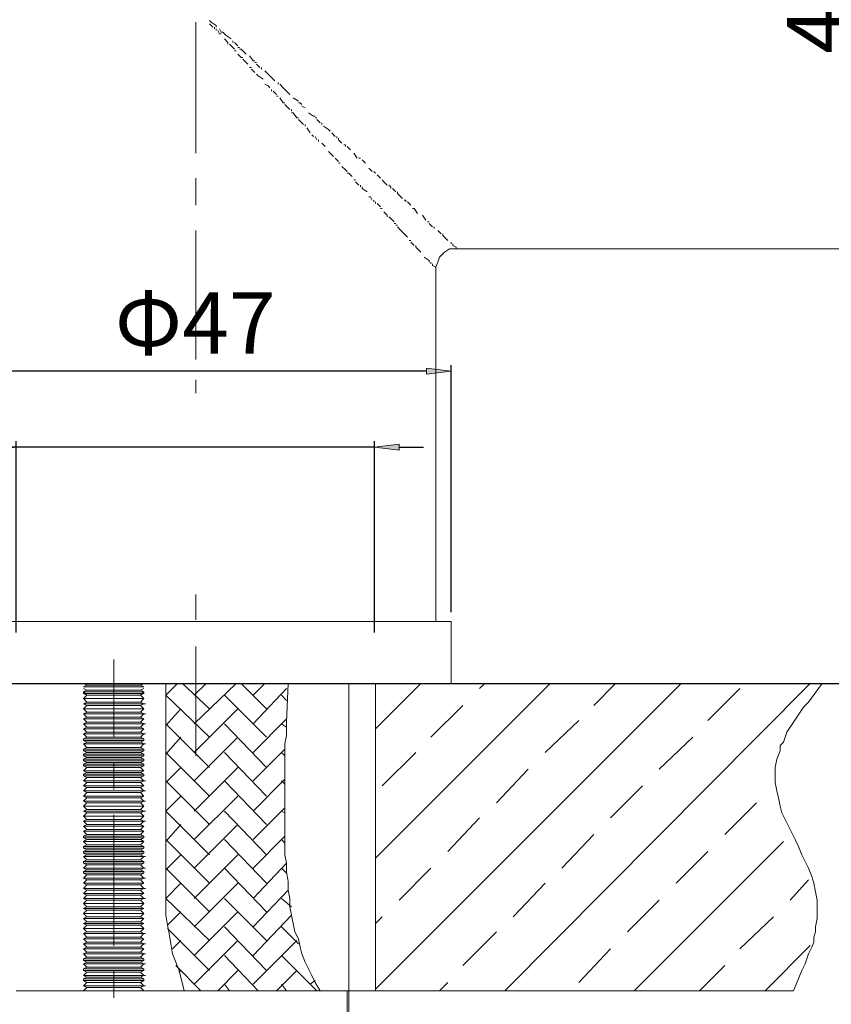
# Model space of a CAD drawing. Units: millimetres. Extents: x 3846 to 5658, y 185 to 1051.
# Drawn here: x 5246 to 5325, y 517 to 613 of the extents above; entities that cross this region are included whole.
import ezdxf

# ---------------------------------------------------------------- set-up
doc = ezdxf.new("R2010")
doc.units = ezdxf.units.MM
doc.header["$LTSCALE"] = 3
doc.header["$PDMODE"] = 1
doc.header["$PDSIZE"] = -2
doc.layers.add('図面', color=7, linetype='Continuous')
doc.styles.add('HGPｺﾞｼｯｸE', font='HGPｺﾞｼｯｸE')
doc.styles.add('ROMANS', font='ROMANS')
doc.dimstyles.new('ISO-25', dxfattribs={"dimtxt": 6.019271, "dimasz": 2.399854, "dimexe": 0.6, "dimexo": 0.9, "dimgap": 0.9, "dimtad": 1, "dimdsep": 46, "dimtxsty": 'ROMANS', "dimblk": 'VW_FILLEDARROW', "dimblk1": 'VW_FILLEDARROW', "dimblk2": 'VW_FILLEDARROW', "dimcen": 0, "dimazin": 0, "dimtfac": 1, "dimtix": 1, "dimtmove": 0, "dimatfit": 0, "dimldrblk": 'VW_FILLEDARROW', "dimfxl": 1, "dimfrac": 2, "dimtolj": 1, "dimarcsym": 0})

# ---------------------------------------------------------------- blocks, each defined once
blk = doc.blocks.new('VW_FILLEDARROW')
at = {"linetype": 'Continuous', "lineweight": 0}
blk.add_hatch(color=0, dxfattribs=at).paths.add_polyline_path([(-1, 0.123), (0, 0), (-1, -0.123)])
at = {"color": 0, "linetype": 'Continuous', "lineweight": 20, "flags": 128}
blk.add_lwpolyline([(-1, 0.123), (0, 0), (-1, -0.123)], close=True, dxfattribs=at)
blk = doc.blocks.new('*D16')
at = {"layer": 'Defpoints', "color": 0}
for p in [(5237.959, 578.789), (5237.959, 554.334), (5287.986, 554.334)]:
    blk.add_point(p, dxfattribs=at)
at = {"layer": '図面', "color": 0, "linetype": 'Continuous', "lineweight": -2}
for p, q in [((5237.959, 555.234), (5237.959, 579.389)), ((5287.986, 555.234), (5287.986, 579.389)), ((5285.586, 578.789), (5240.359, 578.789))]:
    blk.add_line(p, q, dxfattribs=at)
at = {"layer": '図面', "color": 0, "lineweight": -2, "xscale": 2.399853515625, "yscale": 2.399853515625, "zscale": 2.399853515625, "rotation": 180}
blk.add_blockref('VW_FILLEDARROW', (5237.959, 578.789), dxfattribs=at)
at = {"layer": '図面', "color": 0, "lineweight": -2, "xscale": 2.399853515625, "yscale": 2.399853515625, "zscale": 2.399853515625}
blk.add_blockref('VW_FILLEDARROW', (5287.986, 578.789), dxfattribs=at)
at = {"layer": '図面', "color": 0, "lineweight": 5, "insert": (5262.973, 583.497), "char_height": 6.0193, "attachment_point": 5, "style": 'HGPｺﾞｼｯｸE'}
blk.add_mtext('\\A1;Φ47', dxfattribs=at)
blk = doc.blocks.new('*D18')
at = {"layer": 'Defpoints', "color": 0}
for p in [(5239.6, 655.863), (5338.668, 655.863), (5204.909, 548.265)]:
    blk.add_point(p, dxfattribs=at)
at = {"layer": '図面', "color": 0, "linetype": 'Continuous', "lineweight": -2}
for p, q in [((5240.5, 655.863), (5339.268, 655.863)), ((5338.668, 550.665), (5338.668, 653.463)), ((5205.809, 548.265), (5339.268, 548.265))]:
    blk.add_line(p, q, dxfattribs=at)
at = {"layer": '図面', "color": 0, "lineweight": -2, "xscale": 2.399853515625, "yscale": 2.399853515625, "zscale": 2.399853515625}
for p, rotation in [((5338.668, 655.863), 90), ((5338.668, 548.265), 270)]:
    blk.add_blockref('VW_FILLEDARROW', p, dxfattribs=dict(at, rotation=rotation))
at = {"layer": '図面', "color": 0, "lineweight": 5, "insert": (5334.159, 602.064), "char_height": 6.0193, "attachment_point": 5, "rotation": 90, "style": 'HGPｺﾞｼｯｸE'}
blk.add_mtext('\\A1;108', dxfattribs=at)
blk = doc.blocks.new('*D19')
at = {"layer": 'Defpoints', "color": 0}
for p in [(5246.489, 690.307), (5388.416, 690.307), (5174.319, 548.265)]:
    blk.add_point(p, dxfattribs=at)
at = {"layer": '図面', "color": 0, "linetype": 'Continuous', "lineweight": -2}
for p, q in [((5247.389, 690.307), (5389.016, 690.307)), ((5388.416, 550.665), (5388.416, 687.907)), ((5175.219, 548.265), (5389.016, 548.265))]:
    blk.add_line(p, q, dxfattribs=at)
at = {"layer": '図面', "color": 0, "lineweight": -2, "xscale": 2.399853515625, "yscale": 2.399853515625, "zscale": 2.399853515625}
for p, rotation in [((5388.416, 690.307), 90), ((5388.416, 548.265), 270)]:
    blk.add_blockref('VW_FILLEDARROW', p, dxfattribs=dict(at, rotation=rotation))
at = {"layer": '図面', "color": 0, "lineweight": 5, "insert": (5383.906, 619.286), "char_height": 6.0193, "attachment_point": 5, "rotation": 90, "style": 'HGPｺﾞｼｯｸE'}
blk.add_mtext('\\A1;142', dxfattribs=at)
blk = doc.blocks.new('*D20')
at = {"layer": 'Defpoints', "color": 0}
for p in [(5328.335, 637.903), (5360.483, 637.903), (5360.483, 590.828)]:
    blk.add_point(p, dxfattribs=at)
at = {"layer": '図面', "color": 0, "linetype": 'Continuous', "lineweight": -2}
for p, q in [((5359.583, 637.903), (5327.735, 637.903)), ((5328.335, 593.227), (5328.335, 635.503)), ((5359.583, 590.828), (5327.735, 590.828))]:
    blk.add_line(p, q, dxfattribs=at)
at = {"layer": '図面', "color": 0, "lineweight": -2, "xscale": 2.399853515625, "yscale": 2.399853515625, "zscale": 2.399853515625}
for p, rotation in [((5328.335, 637.903), 90), ((5328.335, 590.828), 270)]:
    blk.add_blockref('VW_FILLEDARROW', p, dxfattribs=dict(at, rotation=rotation))
at = {"layer": '図面', "color": 0, "lineweight": 5, "insert": (5323.825, 614.365), "char_height": 6.0193, "attachment_point": 5, "rotation": 90, "style": 'HGPｺﾞｼｯｸE'}
blk.add_mtext('\\A1;47', dxfattribs=at)
blk = doc.blocks.new('*D22')
at = {"layer": 'Defpoints', "color": 0}
for p in [(5371.76, 614.365), (5397.01, 614.365), (5324.235, 548.265)]:
    blk.add_point(p, dxfattribs=at)
at = {"layer": '図面', "color": 0, "linetype": 'Continuous', "lineweight": -2}
for p, q in [((5396.11, 614.365), (5371.16, 614.365)), ((5371.76, 550.665), (5371.76, 611.966)), ((5325.135, 548.265), (5372.36, 548.265))]:
    blk.add_line(p, q, dxfattribs=at)
at = {"layer": '図面', "color": 0, "lineweight": -2, "xscale": 2.399853515625, "yscale": 2.399853515625, "zscale": 2.399853515625}
for p, rotation in [((5371.76, 614.365), 90), ((5371.76, 548.265), 270)]:
    blk.add_blockref('VW_FILLEDARROW', p, dxfattribs=dict(at, rotation=rotation))
at = {"layer": '図面', "color": 0, "lineweight": 5, "insert": (5367.25, 581.315), "char_height": 6.0193, "attachment_point": 5, "rotation": 90, "style": 'HGPｺﾞｼｯｸE'}
blk.add_mtext('\\A1;66', dxfattribs=at)
blk = doc.blocks.new('*D23')
at = {"layer": 'Defpoints', "color": 0}
for p in [(5325.735, 548.265), (5547.416, 548.265), (5202.121, 394.823)]:
    blk.add_point(p, dxfattribs=at)
at = {"layer": '図面', "color": 0, "linetype": 'Continuous', "lineweight": -2}
for p, q in [((5326.635, 548.265), (5548.016, 548.265)), ((5547.416, 397.223), (5547.416, 545.865)), ((5203.021, 394.823), (5548.016, 394.823))]:
    blk.add_line(p, q, dxfattribs=at)
at = {"layer": '図面', "color": 0, "lineweight": -2, "xscale": 2.399853515625, "yscale": 2.399853515625, "zscale": 2.399853515625}
for p, rotation in [((5547.416, 548.265), 90), ((5547.416, 394.823), 270)]:
    blk.add_blockref('VW_FILLEDARROW', p, dxfattribs=dict(at, rotation=rotation))
at = {"layer": '図面', "color": 0, "lineweight": 5, "insert": (5542.906, 471.544), "char_height": 6.0193, "attachment_point": 5, "rotation": 90, "style": 'HGPｺﾞｼｯｸE'}
blk.add_mtext('\\A1;390', dxfattribs=at)
blk = doc.blocks.new('*D30')
at = {"layer": 'Defpoints', "color": 0}
for p in [(5245.504, 571.365), (5245.504, 552.365), (5280.504, 552.365)]:
    blk.add_point(p, dxfattribs=at)
at = {"layer": '図面', "color": 0, "linetype": 'Continuous', "lineweight": -2}
for p, q in [((5245.504, 553.265), (5245.504, 571.965)), ((5280.504, 553.265), (5280.504, 571.965)), ((5245.504, 571.365), (5223.823, 571.365)), ((5243.105, 571.365), (5240.705, 571.365)), ((5280.504, 571.365), (5245.504, 571.365)), ((5282.904, 571.365), (5285.304, 571.365))]:
    blk.add_line(p, q, dxfattribs=at)
at = {"layer": '図面', "color": 0, "lineweight": -2, "xscale": 2.399853515625, "yscale": 2.399853515625, "zscale": 2.399853515625}
blk.add_blockref('VW_FILLEDARROW', (5245.504, 571.365), dxfattribs=at)
at = {"layer": '図面', "color": 0, "lineweight": -2, "xscale": 2.399853515625, "yscale": 2.399853515625, "zscale": 2.399853515625, "rotation": 180}
blk.add_blockref('VW_FILLEDARROW', (5280.504, 571.365), dxfattribs=at)

msp = doc.modelspace()

# ---------------------------------------------------------------- linework, layer by layer
at = {"layer": '図面', "color": 7, "linetype": 'Continuous', "lineweight": 5}
for p, q in [((5263.055, 612.889), (5263.055, 600.096)), ((5263.055, 597.635), (5263.055, 595.011)), ((5263.055, 592.551), (5263.055, 579.921)), ((5263.055, 576.641), (5263.055, 577.953)), ((5280.504, 571.365), (5166.036, 571.365)), ((5263.055, 556.958), (5263.055, 554.498)), ((5263.055, 551.873), (5263.055, 541.212)), ((5255.018, 550.613), (5255.018, 542.987)), ((5255.018, 540.526), (5255.018, 537.902)), ((5255.018, 535.442), (5255.018, 522.648)), ((5255.018, 520.188), (5255.018, 517.563))]:
    msp.add_line(p, q, dxfattribs=at)
at = {"layer": '図面', "color": 250, "linetype": 'Continuous', "lineweight": 18}
for p, q in [((5264.367, 613.053), (5264.531, 612.889)), ((5264.531, 612.889), (5265.023, 612.561)), ((5264.695, 612.397), (5264.367, 612.725)), ((5264.859, 612.233), (5264.859, 612.397)), ((5265.023, 612.561), (5265.023, 612.397)), ((5265.023, 612.069), (5265.023, 612.233)), ((5265.679, 611.905), (5265.843, 611.741)), ((5265.843, 611.741), (5266.007, 611.577)), ((5266.171, 610.921), (5265.843, 611.249)), ((5266.007, 611.577), (5266.499, 611.249)), ((5266.663, 611.085), (5266.663, 610.921)), ((5266.171, 610.757), (5266.171, 610.921)), ((5266.499, 610.593), (5266.335, 610.757)), ((5266.827, 610.265), (5266.499, 610.593)), ((5266.827, 610.921), (5267.155, 610.593)), ((5266.991, 610.101), (5266.827, 610.101)), ((5267.155, 610.429), (5267.319, 610.429)), ((5267.319, 610.265), (5267.483, 610.265)), ((5267.483, 610.265), (5267.975, 609.773)), ((5267.483, 609.445), (5267.155, 609.773)), ((5267.647, 609.445), (5267.483, 609.445)), ((5267.811, 609.117), (5267.647, 609.281)), ((5268.139, 608.789), (5267.811, 609.117)), ((5268.303, 609.609), (5268.631, 609.117)), ((5268.631, 609.117), (5268.795, 609.117)), ((5268.467, 608.461), (5268.303, 608.461)), ((5268.795, 607.969), (5268.467, 608.297)), ((5268.795, 608.953), (5268.959, 608.953)), ((5268.959, 608.789), (5269.287, 608.461)), ((5269.451, 608.461), (5269.451, 608.297)), ((5269.78, 608.133), (5270.108, 607.805)), ((5269.123, 607.641), (5268.959, 607.805)), ((5269.615, 607.312), (5269.123, 607.641)), ((5270.108, 607.805), (5270.272, 607.641)), ((5270.272, 607.641), (5270.436, 607.477)), ((5270.436, 606.164), (5270.436, 606.328)), ((5270.928, 605.836), (5270.6, 606.164)), ((5271.092, 606.984), (5271.092, 606.82)), ((5271.256, 606.82), (5271.584, 606.492)), ((5271.584, 606.492), (5271.748, 606.328)), ((5271.748, 606.328), (5271.912, 606.164)), ((5271.912, 606.164), (5272.24, 605.836)), ((5271.092, 605.672), (5270.928, 605.672)), ((5271.584, 605.016), (5271.256, 605.508)), ((5272.568, 605.508), (5273.06, 605.18)), ((5271.748, 605.016), (5271.584, 605.016)), ((5271.912, 604.688), (5271.748, 604.852)), ((5272.24, 604.36), (5271.912, 604.688)), ((5272.404, 604.196), (5272.404, 604.36)), ((5273.06, 605.016), (5273.224, 605.016)), ((5273.224, 605.016), (5273.388, 604.852)), ((5273.388, 604.688), (5273.716, 604.524)), ((5272.568, 604.032), (5272.404, 604.032)), ((5272.896, 603.54), (5272.568, 604.032)), ((5273.06, 603.54), (5272.896, 603.54)), ((5273.224, 603.212), (5273.06, 603.376)), ((5274.044, 604.032), (5274.536, 603.704)), ((5274.536, 603.704), (5274.7, 603.704)), ((5274.7, 603.54), (5274.864, 603.54)), ((5274.864, 603.376), (5275.192, 603.048)), ((5273.552, 602.884), (5273.224, 603.212)), ((5273.716, 602.72), (5273.716, 602.884)), ((5274.208, 602.064), (5273.88, 602.556)), ((5275.356, 603.048), (5275.356, 602.884)), ((5275.52, 602.72), (5276.012, 602.392)), ((5276.012, 602.392), (5276.176, 602.228)), ((5274.536, 601.736), (5274.372, 601.9)), ((5274.864, 601.408), (5274.7, 601.736)), ((5275.028, 601.244), (5275.028, 601.408)), ((5276.34, 602.064), (5276.668, 601.736)), ((5276.832, 601.736), (5276.832, 601.572)), ((5276.996, 601.572), (5276.996, 601.408)), ((5276.996, 601.408), (5277.324, 601.08)), ((5275.684, 600.752), (5275.356, 601.08)), ((5277.489, 600.916), (5277.653, 600.916)), ((5277.653, 600.916), (5277.653, 600.752)), ((5277.817, 600.752), (5278.145, 600.424)), ((5276.34, 599.932), (5276.012, 600.26)), ((5276.504, 599.768), (5276.34, 599.932)), ((5276.996, 599.275), (5276.668, 599.604)), ((5278.473, 600.096), (5278.801, 599.604)), ((5278.965, 599.604), (5279.129, 599.604)), ((5279.293, 599.439), (5279.621, 599.111)), ((5277.16, 599.111), (5276.996, 599.111)), ((5277.653, 598.455), (5277.324, 598.783)), ((5277.817, 598.291), (5277.653, 598.455)), ((5279.949, 598.619), (5280.277, 598.291)), ((5277.981, 598.127), (5277.817, 598.127)), ((5278.309, 597.799), (5277.981, 598.127)), ((5280.441, 598.291), (5280.605, 598.127)), ((5280.769, 597.963), (5281.097, 597.635)), ((5278.637, 597.471), (5278.473, 597.471)), ((5278.965, 596.979), (5278.637, 597.307)), ((5279.129, 596.815), (5279.129, 596.979)), ((5279.293, 596.651), (5279.293, 596.815)), ((5279.785, 596.323), (5279.293, 596.651)), ((5281.261, 597.471), (5281.425, 597.307)), ((5281.425, 597.307), (5281.753, 596.979)), ((5281.917, 596.979), (5282.081, 596.815)), ((5282.081, 596.815), (5282.081, 596.651)), ((5282.245, 596.651), (5282.573, 596.323)), ((5282.737, 596.323), (5282.737, 596.159)), ((5282.737, 596.159), (5282.901, 595.995)), ((5282.901, 595.995), (5283.229, 595.667)), ((5280.441, 595.339), (5280.441, 595.503)), ((5280.605, 595.175), (5280.605, 595.339)), ((5281.097, 594.847), (5280.769, 595.175)), ((5281.261, 594.683), (5281.097, 594.683)), ((5283.393, 595.503), (5283.557, 595.503)), ((5283.557, 595.503), (5283.557, 595.339)), ((5283.721, 595.339), (5284.049, 595.011)), ((5284.213, 594.683), (5284.377, 594.683)), ((5284.377, 594.683), (5284.705, 594.191)), ((5281.753, 593.863), (5281.753, 594.027)), ((5282.081, 593.699), (5281.917, 593.863)), ((5282.409, 593.371), (5282.081, 593.699)), ((5285.197, 594.027), (5285.526, 593.535)), ((5282.573, 593.207), (5282.409, 593.207)), ((5282.737, 593.043), (5282.573, 593.043)), ((5283.065, 592.551), (5282.737, 592.879)), ((5285.69, 593.371), (5285.854, 593.371)), ((5285.854, 593.207), (5286.182, 592.879)), ((5286.346, 592.879), (5286.346, 592.715)), ((5283.229, 592.387), (5283.065, 592.551)), ((5283.393, 592.223), (5283.229, 592.387)), ((5283.721, 591.895), (5283.393, 592.223)), ((5286.674, 592.551), (5287.002, 592.223)), ((5287.166, 592.223), (5287.166, 592.059)), ((5287.166, 592.059), (5287.33, 591.895)), ((5287.33, 591.895), (5287.658, 591.566)), ((5284.049, 591.566), (5283.885, 591.566)), ((5284.377, 591.074), (5284.049, 591.402)), ((5284.541, 590.91), (5284.541, 591.074)), ((5284.705, 590.746), (5284.541, 590.91)), ((5287.986, 591.402), (5287.986, 591.238)), ((5285.854, 589.598), (5285.362, 589.926)), ((5288.478, 590.746), (5326.039, 590.746)), ((5285.854, 589.434), (5285.854, 589.598)), ((5286.018, 589.27), (5286.018, 589.434)), ((5286.51, 554.334), (5286.51, 588.778)), ((5286.51, 556.794), (5286.51, 564.339)), ((5237.959, 554.334), (5287.986, 554.334)), ((5287.986, 548.265), (5287.986, 554.334)), ((5252.065, 547.937), (5255.018, 547.937)), ((5257.97, 547.937), (5252.065, 547.937)), ((5257.642, 548.101), (5252.393, 548.101)), ((5252.393, 547.609), (5257.642, 547.609)), ((5255.018, 547.937), (5257.97, 547.937)), ((5272.076, 548.265), (5260.102, 548.265)), ((5260.102, 547.117), (5261.25, 548.265)), ((5264.367, 545.805), (5261.742, 548.265)), ((5262.891, 547.117), (5264.039, 548.265)), ((5262.891, 544.328), (5266.991, 548.265)), ((5269.944, 545.805), (5267.483, 548.265)), ((5268.631, 547.117), (5269.78, 548.265)), ((5268.631, 544.328), (5271.912, 547.773)), ((5277.981, 510.212), (5277.981, 548.265)), ((5324.235, 548.265), (5280.605, 548.265)), ((5280.605, 518.249), (5280.605, 548.265)), ((5280.605, 518.249), (5280.605, 548.265)), ((5280.605, 543.836), (5285.033, 548.265)), ((5280.605, 531.207), (5297.663, 548.265)), ((5280.605, 518.413), (5310.457, 548.265)), ((5290.774, 547.773), (5291.266, 548.265)), ((5293.235, 518.249), (5323.086, 548.265)), ((5301.928, 546.133), (5304.06, 548.265)), ((5313.081, 544.656), (5316.197, 547.773)), ((5252.065, 547.281), (5252.065, 547.445)), ((5257.97, 547.281), (5252.065, 547.281)), ((5257.97, 546.789), (5252.065, 546.789)), ((5252.065, 546.789), (5255.018, 546.789)), ((5257.642, 547.117), (5252.393, 547.117)), ((5255.018, 546.789), (5257.97, 546.789)), ((5257.97, 547.445), (5257.97, 547.281)), ((5264.367, 543.016), (5260.102, 547.117)), ((5269.944, 543.016), (5265.843, 547.117)), ((5271.912, 546.625), (5271.42, 547.117)), ((5257.97, 545.805), (5252.065, 545.805)), ((5252.065, 545.805), (5255.018, 545.805)), ((5252.065, 545.805), (5252.393, 545.477)), ((5252.393, 546.461), (5257.642, 546.461)), ((5252.393, 546.133), (5257.642, 546.133)), ((5255.018, 545.805), (5257.97, 545.805)), ((5257.97, 545.805), (5257.642, 546.133)), ((5257.642, 545.477), (5257.97, 545.805)), ((5257.97, 546.297), (5258.134, 546.297)), ((5260.102, 544.164), (5261.578, 545.805)), ((5262.891, 541.54), (5267.155, 545.805)), ((5286.018, 543.016), (5289.134, 546.133)), ((5252.393, 545.477), (5252.065, 545.313)), ((5252.065, 545.313), (5252.393, 544.984)), ((5252.393, 544.984), (5252.065, 544.82)), ((5257.97, 544.82), (5252.065, 544.82)), ((5252.065, 544.82), (5255.018, 544.82)), ((5252.065, 544.82), (5252.393, 544.492)), ((5252.393, 545.477), (5257.642, 545.477)), ((5252.393, 544.984), (5257.642, 544.984)), ((5255.018, 545.313), (5257.97, 545.313)), ((5255.018, 544.82), (5257.97, 544.82)), ((5257.97, 545.313), (5257.642, 545.477)), ((5257.642, 544.984), (5257.97, 545.313)), ((5257.97, 544.82), (5257.642, 544.984)), ((5257.642, 544.492), (5257.97, 544.82)), ((5257.97, 545.313), (5258.134, 545.313)), ((5268.631, 541.54), (5271.912, 544.82)), ((5297.171, 541.54), (5300.451, 544.656)), ((5252.393, 544.492), (5252.065, 544.328)), ((5252.065, 544.328), (5252.393, 544)), ((5252.393, 544), (5252.065, 543.836)), ((5257.97, 543.836), (5252.065, 543.836)), ((5252.065, 543.836), (5255.018, 543.836)), ((5252.065, 543.836), (5252.393, 543.508)), ((5252.393, 544.492), (5257.642, 544.492)), ((5252.393, 544), (5257.642, 544)), ((5255.018, 544.328), (5257.97, 544.328)), ((5255.018, 543.836), (5257.97, 543.836)), ((5257.97, 544.328), (5257.642, 544.492)), ((5257.642, 544), (5257.97, 544.328)), ((5257.97, 543.836), (5257.642, 544)), ((5257.642, 543.508), (5257.97, 543.836)), ((5257.97, 544.328), (5258.134, 544.328)), ((5264.367, 540.064), (5260.102, 544.328)), ((5269.944, 540.064), (5265.843, 544.328)), ((5271.912, 544), (5271.42, 544.328)), ((5252.393, 543.508), (5252.065, 543.344)), ((5252.065, 543.344), (5252.393, 543.016)), ((5252.393, 543.016), (5252.065, 542.852)), ((5257.97, 542.852), (5252.065, 542.852)), ((5252.065, 542.852), (5252.065, 542.688)), ((5252.065, 542.688), (5255.018, 542.688)), ((5252.065, 542.688), (5252.393, 542.524)), ((5252.393, 543.508), (5257.642, 543.508)), ((5252.393, 543.016), (5257.642, 543.016)), ((5255.018, 543.344), (5257.97, 543.344)), ((5255.018, 542.688), (5257.97, 542.688)), ((5257.97, 543.344), (5257.642, 543.508)), ((5257.642, 543.016), (5257.97, 543.344)), ((5257.97, 542.852), (5257.642, 543.016)), ((5257.642, 542.524), (5257.97, 542.688)), ((5257.97, 543.344), (5258.134, 543.344)), ((5257.97, 542.688), (5257.97, 542.852)), ((5260.102, 541.376), (5261.578, 543.016)), ((5262.891, 538.752), (5267.155, 543.016)), ((5308.324, 539.9), (5311.605, 543.016)), ((5252.393, 542.524), (5252.065, 542.36)), ((5252.065, 542.36), (5252.393, 542.032)), ((5252.393, 542.032), (5252.065, 541.868)), ((5257.97, 541.868), (5252.065, 541.868)), ((5252.065, 541.868), (5252.065, 541.704)), ((5252.065, 541.704), (5255.018, 541.704)), ((5252.065, 541.704), (5252.393, 541.54)), ((5252.393, 542.524), (5257.642, 542.524)), ((5252.393, 542.032), (5257.642, 542.032)), ((5255.018, 542.36), (5257.97, 542.36)), ((5255.018, 541.704), (5257.97, 541.704)), ((5257.97, 542.36), (5257.642, 542.524)), ((5257.642, 542.032), (5257.97, 542.36)), ((5257.97, 541.868), (5257.642, 542.032)), ((5257.642, 541.54), (5257.97, 541.704)), ((5257.97, 542.36), (5258.134, 542.36)), ((5257.97, 541.704), (5257.97, 541.868)), ((5268.631, 538.752), (5271.748, 541.868)), ((5252.393, 541.54), (5252.065, 541.376)), ((5257.97, 541.376), (5252.065, 541.376)), ((5252.065, 541.376), (5252.065, 541.212)), ((5252.065, 541.212), (5255.018, 541.212)), ((5252.065, 541.212), (5252.393, 541.048)), ((5252.393, 541.048), (5252.065, 540.884)), ((5257.97, 540.884), (5252.065, 540.884)), ((5252.065, 540.884), (5252.065, 540.72)), ((5252.065, 540.72), (5255.018, 540.72)), ((5252.065, 540.72), (5252.393, 540.556)), ((5252.393, 541.54), (5257.642, 541.54)), ((5252.393, 541.048), (5257.642, 541.048)), ((5255.018, 541.212), (5257.97, 541.212)), ((5255.018, 540.72), (5257.97, 540.72)), ((5257.97, 541.376), (5257.642, 541.54)), ((5257.642, 541.048), (5257.97, 541.212)), ((5257.642, 540.556), (5257.97, 540.72)), ((5257.97, 541.212), (5257.97, 541.376)), ((5264.367, 537.275), (5260.102, 541.54)), ((5269.944, 537.275), (5265.843, 541.54)), ((5271.748, 541.212), (5271.42, 541.54)), ((5281.261, 538.26), (5284.541, 541.54)), ((5252.393, 540.556), (5252.065, 540.392)), ((5257.97, 540.392), (5252.065, 540.392)), ((5252.065, 540.392), (5252.065, 540.228)), ((5252.065, 540.228), (5255.018, 540.228)), ((5252.393, 540.556), (5257.642, 540.556)), ((5252.393, 540.064), (5257.642, 540.064)), ((5255.018, 540.228), (5257.97, 540.228)), ((5257.97, 540.392), (5257.642, 540.556)), ((5257.97, 540.228), (5257.97, 540.392)), ((5260.102, 538.588), (5261.578, 540.064)), ((5262.891, 535.799), (5267.155, 540.064)), ((5292.414, 536.619), (5295.531, 539.9)), ((5252.065, 539.736), (5252.393, 539.572)), ((5257.97, 539.736), (5252.065, 539.736)), ((5252.065, 539.736), (5255.018, 539.736)), ((5252.393, 539.572), (5252.065, 539.408)), ((5257.97, 539.408), (5252.065, 539.408)), ((5252.065, 539.408), (5252.065, 539.244)), ((5252.065, 539.244), (5255.018, 539.244)), ((5252.065, 539.244), (5252.393, 539.08)), ((5252.393, 539.08), (5252.065, 538.752)), ((5252.393, 539.572), (5257.642, 539.572)), ((5252.393, 539.08), (5257.642, 539.08)), ((5255.018, 539.736), (5257.97, 539.736)), ((5255.018, 539.244), (5257.97, 539.244)), ((5257.642, 539.572), (5257.97, 539.736)), ((5257.97, 539.408), (5257.642, 539.572)), ((5257.642, 539.08), (5257.97, 539.244)), ((5257.97, 538.752), (5257.642, 539.08)), ((5257.97, 539.244), (5257.97, 539.408)), ((5268.631, 535.799), (5271.748, 538.916)), ((5252.065, 538.752), (5252.393, 538.588)), ((5252.393, 538.588), (5252.065, 538.26)), ((5257.97, 538.26), (5252.065, 538.26)), ((5252.393, 538.588), (5257.642, 538.588)), ((5252.393, 538.096), (5257.642, 538.096)), ((5255.018, 538.752), (5257.97, 538.752)), ((5257.642, 538.588), (5257.97, 538.752)), ((5257.97, 538.26), (5257.642, 538.588)), ((5257.97, 538.752), (5258.134, 538.752)), ((5264.367, 534.487), (5260.102, 538.752)), ((5269.944, 534.487), (5265.843, 538.752)), ((5271.748, 538.424), (5271.42, 538.752)), ((5303.568, 535.143), (5306.684, 538.26)), ((5252.065, 537.768), (5252.393, 537.604)), ((5252.393, 537.604), (5252.065, 537.275)), ((5257.97, 537.275), (5252.065, 537.275)), ((5252.065, 537.275), (5255.018, 537.275)), ((5252.393, 537.604), (5257.642, 537.604)), ((5252.393, 537.111), (5257.642, 537.111)), ((5255.018, 537.768), (5257.97, 537.768)), ((5255.018, 537.275), (5257.97, 537.275)), ((5257.642, 537.604), (5257.97, 537.768)), ((5257.97, 537.275), (5257.642, 537.604)), ((5257.97, 537.768), (5258.134, 537.768)), ((5260.102, 535.799), (5261.578, 537.275)), ((5262.891, 533.011), (5267.155, 537.275)), ((5252.065, 536.783), (5252.393, 536.619)), ((5257.97, 536.783), (5252.065, 536.783)), ((5252.065, 536.783), (5255.018, 536.783)), ((5252.393, 536.619), (5252.065, 536.291)), ((5257.97, 536.291), (5252.065, 536.291)), ((5252.065, 536.291), (5255.018, 536.291)), ((5252.393, 536.619), (5257.642, 536.619)), ((5252.393, 535.963), (5257.642, 535.963)), ((5255.018, 536.783), (5257.97, 536.783)), ((5255.018, 536.291), (5257.97, 536.291)), ((5257.642, 536.619), (5257.97, 536.783)), ((5257.97, 536.291), (5257.642, 536.619)), ((5257.97, 536.783), (5258.134, 536.783)), ((5268.631, 533.011), (5271.748, 536.127)), ((5314.721, 533.503), (5317.838, 536.619)), ((5252.393, 535.635), (5252.065, 535.307)), ((5257.97, 535.307), (5252.065, 535.307)), ((5252.065, 535.307), (5255.018, 535.307)), ((5252.065, 535.307), (5252.393, 534.979)), ((5252.393, 534.979), (5252.065, 534.815)), ((5252.393, 535.635), (5257.642, 535.635)), ((5252.393, 534.979), (5257.642, 534.979)), ((5255.018, 535.799), (5257.97, 535.799)), ((5255.018, 535.307), (5257.97, 535.307)), ((5257.97, 535.307), (5257.642, 535.635)), ((5257.642, 534.979), (5257.97, 535.307)), ((5257.97, 534.815), (5257.642, 534.979)), ((5257.97, 535.799), (5258.134, 535.799)), ((5264.367, 531.535), (5260.102, 535.799)), ((5269.944, 531.535), (5265.843, 535.799)), ((5271.748, 535.635), (5271.42, 535.799)), ((5287.658, 531.863), (5290.774, 535.143)), ((5257.97, 534.815), (5252.065, 534.815)), ((5252.065, 534.815), (5255.018, 534.815)), ((5252.065, 534.815), (5252.393, 534.487)), ((5252.393, 534.487), (5252.065, 534.323)), ((5257.97, 534.323), (5252.065, 534.323)), ((5252.065, 534.323), (5255.018, 534.323)), ((5252.065, 534.323), (5252.393, 533.995)), ((5252.393, 533.995), (5252.065, 533.831)), ((5252.393, 534.487), (5257.642, 534.487)), ((5252.393, 533.995), (5257.642, 533.995)), ((5255.018, 534.815), (5257.97, 534.815)), ((5255.018, 534.323), (5257.97, 534.323)), ((5257.642, 534.487), (5257.97, 534.815)), ((5257.97, 534.323), (5257.642, 534.487)), ((5257.642, 533.995), (5257.97, 534.323)), ((5257.97, 533.831), (5257.642, 533.995)), ((5257.97, 534.815), (5258.134, 534.815)), ((5260.102, 532.847), (5261.578, 534.487)), ((5262.891, 530.223), (5267.155, 534.487)), ((5257.97, 533.831), (5252.065, 533.831)), ((5252.065, 533.831), (5255.018, 533.831)), ((5257.97, 533.339), (5252.065, 533.339)), ((5252.065, 533.339), (5252.065, 533.175)), ((5252.065, 533.175), (5255.018, 533.175)), ((5252.065, 533.175), (5252.393, 533.011)), ((5252.393, 533.503), (5257.642, 533.503)), ((5255.018, 533.831), (5257.97, 533.831)), ((5255.018, 533.175), (5257.97, 533.175)), ((5257.642, 533.011), (5257.97, 533.175)), ((5257.97, 533.175), (5257.97, 533.339)), ((5268.631, 530.223), (5271.748, 533.339)), ((5298.811, 530.223), (5301.928, 533.503)), ((5252.393, 533.011), (5252.065, 532.847)), ((5257.97, 532.847), (5252.065, 532.847)), ((5252.065, 532.847), (5255.018, 532.847)), ((5257.97, 532.355), (5252.065, 532.355)), ((5252.065, 532.355), (5252.065, 532.191)), ((5252.065, 532.191), (5255.018, 532.191)), ((5252.065, 532.191), (5252.393, 532.027)), ((5252.393, 533.011), (5257.642, 533.011)), ((5252.393, 532.519), (5257.642, 532.519)), ((5255.018, 532.847), (5257.97, 532.847)), ((5255.018, 532.191), (5257.97, 532.191)), ((5257.97, 532.847), (5257.642, 533.011)), ((5257.642, 532.027), (5257.97, 532.191)), ((5257.97, 532.191), (5257.97, 532.355)), ((5264.367, 528.746), (5260.102, 533.011)), ((5269.944, 528.746), (5265.843, 533.011)), ((5271.748, 532.683), (5271.42, 533.011)), ((5305.864, 518.249), (5320.462, 532.847)), ((5252.393, 532.027), (5252.065, 531.863)), ((5257.97, 531.863), (5252.065, 531.863)), ((5252.065, 531.863), (5252.065, 531.699)), ((5252.065, 531.699), (5255.018, 531.699)), ((5252.065, 531.371), (5252.393, 531.043)), ((5252.393, 532.027), (5257.642, 532.027)), ((5252.393, 531.535), (5257.642, 531.535)), ((5255.018, 531.699), (5257.97, 531.699)), ((5255.018, 531.371), (5257.97, 531.371)), ((5257.97, 531.863), (5257.642, 532.027)), ((5257.642, 531.043), (5257.97, 531.371)), ((5257.97, 531.699), (5257.97, 531.863)), ((5257.97, 531.371), (5258.134, 531.371)), ((5260.102, 530.059), (5261.578, 531.535)), ((5262.891, 527.27), (5267.155, 531.535)), ((5309.965, 528.746), (5313.081, 531.863)), ((5252.393, 531.043), (5252.065, 530.879)), ((5257.97, 530.879), (5252.065, 530.879)), ((5252.065, 530.879), (5252.065, 530.715)), ((5252.065, 530.715), (5255.018, 530.715)), ((5252.065, 530.223), (5252.393, 530.059)), ((5252.393, 531.043), (5257.642, 531.043)), ((5252.393, 530.551), (5257.642, 530.551)), ((5255.018, 530.715), (5257.97, 530.715)), ((5255.018, 530.223), (5257.97, 530.223)), ((5257.97, 530.879), (5257.642, 531.043)), ((5257.642, 530.059), (5257.97, 530.223)), ((5257.97, 530.715), (5257.97, 530.879)), ((5257.97, 530.223), (5258.134, 530.223)), ((5264.367, 525.958), (5260.102, 530.223)), ((5269.944, 525.958), (5265.843, 530.223)), ((5268.631, 527.27), (5271.912, 530.715)), ((5271.912, 529.731), (5271.42, 530.223)), ((5282.901, 527.106), (5286.018, 530.223)), ((5252.393, 530.059), (5252.065, 529.895)), ((5257.97, 529.895), (5252.065, 529.895)), ((5252.065, 529.895), (5252.065, 529.731)), ((5252.065, 529.731), (5255.018, 529.731)), ((5252.065, 529.731), (5252.393, 529.566)), ((5252.393, 529.566), (5252.065, 529.238)), ((5252.065, 529.238), (5255.018, 529.238)), ((5257.97, 529.238), (5252.065, 529.238)), ((5252.065, 529.238), (5252.393, 529.074)), ((5252.393, 530.059), (5257.642, 530.059)), ((5252.393, 529.566), (5257.642, 529.566)), ((5255.018, 529.731), (5257.97, 529.731)), ((5255.018, 529.238), (5257.97, 529.238)), ((5257.97, 529.895), (5257.642, 530.059)), ((5257.642, 529.566), (5257.97, 529.731)), ((5257.97, 529.238), (5257.642, 529.566)), ((5257.642, 529.074), (5257.97, 529.238)), ((5257.97, 529.731), (5257.97, 529.895)), ((5257.97, 529.238), (5258.134, 529.238)), ((5252.393, 529.074), (5252.065, 528.746)), ((5252.065, 528.746), (5255.018, 528.746)), ((5257.97, 528.746), (5252.065, 528.746)), ((5252.065, 528.746), (5252.393, 528.582)), ((5252.393, 528.582), (5252.065, 528.254)), ((5257.97, 528.254), (5252.065, 528.254)), ((5252.065, 528.254), (5255.018, 528.254)), ((5252.065, 528.254), (5252.393, 528.09)), ((5252.393, 529.074), (5257.642, 529.074)), ((5252.393, 528.582), (5257.642, 528.582)), ((5255.018, 528.746), (5257.97, 528.746)), ((5255.018, 528.254), (5257.97, 528.254)), ((5257.97, 528.746), (5257.642, 529.074)), ((5257.642, 528.582), (5257.97, 528.746)), ((5257.97, 528.254), (5257.642, 528.582)), ((5257.642, 528.09), (5257.97, 528.254)), ((5257.97, 528.254), (5258.134, 528.254)), ((5260.102, 527.27), (5261.578, 528.746)), ((5262.891, 524.482), (5267.155, 528.746)), ((5294.055, 525.466), (5297.171, 528.746)), ((5321.118, 527.106), (5322.922, 529.074)), ((5252.393, 528.09), (5252.065, 527.762)), ((5252.065, 527.762), (5255.018, 527.762)), ((5257.97, 527.762), (5252.065, 527.762)), ((5252.065, 527.762), (5252.393, 527.598)), ((5252.393, 528.09), (5257.642, 528.09)), ((5252.393, 527.598), (5257.642, 527.598)), ((5255.018, 527.762), (5257.97, 527.762)), ((5255.018, 527.27), (5257.97, 527.27)), ((5257.97, 527.762), (5257.642, 528.09)), ((5257.642, 527.598), (5257.97, 527.762)), ((5257.97, 527.27), (5258.134, 527.27)), ((5264.367, 523.17), (5260.102, 527.27)), ((5269.944, 523.17), (5265.843, 527.27)), ((5268.631, 524.482), (5272.076, 528.09)), ((5272.404, 526.45), (5271.42, 527.27)), ((5252.065, 526.778), (5255.018, 526.778)), ((5257.97, 526.778), (5252.065, 526.778)), ((5252.065, 526.778), (5252.393, 526.45)), ((5252.393, 527.106), (5257.642, 527.106)), ((5252.393, 526.45), (5257.642, 526.45)), ((5255.018, 526.778), (5257.97, 526.778)), ((5257.642, 526.45), (5257.97, 526.778)), ((5257.642, 526.45), (5257.97, 526.286)), ((5305.208, 523.99), (5308.324, 527.106)), ((5252.393, 526.122), (5252.065, 525.794)), ((5257.97, 525.794), (5252.065, 525.794)), ((5252.065, 525.794), (5255.018, 525.794)), ((5252.065, 525.794), (5252.393, 525.466)), ((5252.393, 525.466), (5252.065, 525.302)), ((5252.393, 526.122), (5257.642, 526.122)), ((5252.393, 525.466), (5257.642, 525.466)), ((5255.018, 526.286), (5257.97, 526.286)), ((5255.018, 525.794), (5257.97, 525.794)), ((5257.642, 526.122), (5257.97, 526.286)), ((5257.642, 525.466), (5257.97, 525.794)), ((5257.97, 525.302), (5257.642, 525.466)), ((5260.266, 524.646), (5261.578, 525.958)), ((5262.891, 521.693), (5267.155, 525.958)), ((5268.631, 521.693), (5272.404, 525.63)), ((5280.605, 524.81), (5281.261, 525.466)), ((5316.197, 522.35), (5319.478, 525.466)), ((5257.97, 525.302), (5252.065, 525.302)), ((5252.065, 525.302), (5255.018, 525.302)), ((5252.065, 525.302), (5252.393, 524.974)), ((5252.393, 524.974), (5252.065, 524.81)), ((5257.97, 524.81), (5252.065, 524.81)), ((5252.065, 524.81), (5255.018, 524.81)), ((5252.065, 524.81), (5252.393, 524.646)), ((5252.393, 524.646), (5252.065, 524.318)), ((5252.393, 524.974), (5257.642, 524.974)), ((5252.393, 524.646), (5257.642, 524.646)), ((5255.018, 525.302), (5257.97, 525.302)), ((5255.018, 524.81), (5257.97, 524.81)), ((5257.642, 524.974), (5257.97, 525.302)), ((5257.97, 524.81), (5257.642, 524.974)), ((5257.642, 524.646), (5257.97, 524.81)), ((5257.97, 524.318), (5257.642, 524.646)), ((5269.944, 520.217), (5265.843, 524.482)), ((5273.06, 522.842), (5271.42, 524.482)), ((5257.97, 524.318), (5252.065, 524.318)), ((5252.065, 524.318), (5255.018, 524.318)), ((5252.065, 524.318), (5252.393, 523.99)), ((5252.393, 523.99), (5252.065, 523.826)), ((5252.065, 523.826), (5255.018, 523.826)), ((5257.97, 523.826), (5252.065, 523.826)), ((5252.065, 523.826), (5252.393, 523.498)), ((5252.393, 523.498), (5252.065, 523.334)), ((5252.393, 523.99), (5257.642, 523.99)), ((5252.393, 523.498), (5257.642, 523.498)), ((5255.018, 524.318), (5257.97, 524.318)), ((5255.018, 523.826), (5257.97, 523.826)), ((5257.642, 523.99), (5257.97, 524.318)), ((5257.97, 523.826), (5257.642, 523.99)), ((5257.642, 523.498), (5257.97, 523.826)), ((5257.97, 523.334), (5257.642, 523.498)), ((5257.97, 523.826), (5258.134, 523.826)), ((5264.367, 520.217), (5260.266, 524.318)), ((5289.134, 520.709), (5292.414, 523.99)), ((5257.97, 523.334), (5252.065, 523.334)), ((5252.065, 523.334), (5255.018, 523.334)), ((5252.065, 523.334), (5252.393, 523.006)), ((5252.393, 523.006), (5252.065, 522.842)), ((5252.065, 522.842), (5252.393, 522.514)), ((5252.393, 522.514), (5252.065, 522.35)), ((5252.393, 523.006), (5257.642, 523.006)), ((5252.393, 522.514), (5257.642, 522.514)), ((5255.018, 523.334), (5257.97, 523.334)), ((5255.018, 522.842), (5257.97, 522.842)), ((5257.642, 523.006), (5257.97, 523.334)), ((5257.97, 522.842), (5257.642, 523.006)), ((5257.642, 522.514), (5257.97, 522.842)), ((5257.97, 522.35), (5257.642, 522.514)), ((5257.97, 522.842), (5258.134, 522.842)), ((5260.758, 522.35), (5261.578, 523.17)), ((5262.891, 518.905), (5267.155, 523.17)), ((5268.631, 518.905), (5272.896, 523.17)), ((5318.658, 518.249), (5323.086, 522.678)), ((5257.97, 522.35), (5252.065, 522.35)), ((5252.065, 522.35), (5255.018, 522.35)), ((5252.065, 522.35), (5252.393, 522.022)), ((5252.393, 522.022), (5252.065, 521.857)), ((5252.065, 521.857), (5252.393, 521.529)), ((5252.393, 521.529), (5252.065, 521.365)), ((5252.393, 522.022), (5257.642, 522.022)), ((5252.393, 521.529), (5257.642, 521.529)), ((5255.018, 522.35), (5257.97, 522.35)), ((5255.018, 521.857), (5257.97, 521.857)), ((5257.642, 522.022), (5257.97, 522.35)), ((5257.97, 521.857), (5257.642, 522.022)), ((5257.642, 521.529), (5257.97, 521.857)), ((5257.97, 521.857), (5258.134, 521.857)), ((5269.123, 518.249), (5265.843, 521.693)), ((5274.864, 518.249), (5271.42, 521.693)), ((5300.451, 519.069), (5303.568, 522.35)), ((5257.97, 521.365), (5252.065, 521.365)), ((5252.065, 521.365), (5252.065, 521.201)), ((5252.065, 521.201), (5255.018, 521.201)), ((5252.065, 521.201), (5252.393, 521.037)), ((5252.393, 520.545), (5252.065, 520.381)), ((5252.393, 521.037), (5257.642, 521.037)), ((5252.393, 520.545), (5257.642, 520.545)), ((5255.018, 521.201), (5257.97, 521.201)), ((5255.018, 520.873), (5257.97, 520.873)), ((5257.642, 521.037), (5257.97, 521.201)), ((5257.97, 520.381), (5257.642, 520.545)), ((5257.97, 520.873), (5258.134, 520.873)), ((5263.547, 518.249), (5261.086, 520.709)), ((5312.261, 518.249), (5314.721, 520.709)), ((5257.97, 520.381), (5252.065, 520.381)), ((5252.065, 520.381), (5252.065, 520.217)), ((5252.065, 520.217), (5255.018, 520.217)), ((5257.97, 519.725), (5252.065, 519.725)), ((5252.065, 519.725), (5255.018, 519.725)), ((5252.065, 519.725), (5252.393, 519.561)), ((5252.393, 519.561), (5252.065, 519.397)), ((5252.393, 520.053), (5257.642, 520.053)), ((5252.393, 519.561), (5257.642, 519.561)), ((5255.018, 520.217), (5257.97, 520.217)), ((5255.018, 519.725), (5257.97, 519.725)), ((5257.642, 519.561), (5257.97, 519.725)), ((5257.97, 519.397), (5257.642, 519.561)), ((5257.97, 520.217), (5257.97, 520.381)), ((5257.97, 519.725), (5258.134, 519.725)), ((5261.414, 520.053), (5261.578, 520.217)), ((5265.187, 518.249), (5267.155, 520.217)), ((5270.928, 518.249), (5272.896, 520.217)), ((5257.97, 519.397), (5252.065, 519.397)), ((5252.065, 519.397), (5252.065, 519.233)), ((5252.065, 519.233), (5255.018, 519.233)), ((5252.065, 519.233), (5252.393, 519.069)), ((5252.393, 519.069), (5257.642, 519.069)), ((5255.018, 519.233), (5257.97, 519.233)), ((5255.018, 518.741), (5257.97, 518.741)), ((5257.642, 519.069), (5257.97, 519.233)), ((5257.97, 519.233), (5257.97, 519.397)), ((5257.97, 518.741), (5258.134, 518.741)), ((5266.335, 518.249), (5265.843, 518.905)), ((5271.912, 518.249), (5271.42, 518.905)), ((5274.208, 518.905), (5274.7, 519.233)), ((5286.838, 518.249), (5287.658, 519.069)), ((5245.504, 518.249), (5276.668, 518.249)), ((5246.16, 518.249), (5249.933, 518.249)), ((5249.933, 518.249), (5252.065, 518.249)), ((5252.393, 518.577), (5252.065, 518.249)), ((5252.393, 518.577), (5257.642, 518.577)), ((5257.97, 518.249), (5257.642, 518.577)), ((5261.086, 518.249), (5257.97, 518.249)), ((5261.906, 518.249), (5275.192, 518.249)), ((5276.668, 518.249), (5277.817, 518.249))]:
    msp.add_line(p, q, dxfattribs=at)
at = {"layer": '図面', "color": 250, "linetype": 'Continuous', "lineweight": 18, "flags": 128}
for points in [[(5265.515, 611.741), (5265.351, 611.741), (5265.187, 612.069)], [(5265.351, 612.233), (5265.515, 611.905), (5265.679, 611.905)], [(5270.436, 607.477), (5270.6, 607.312), (5270.764, 607.148)], [(5270.272, 606.492), (5270.108, 606.656), (5269.78, 606.82)], [(5280.277, 595.503), (5280.113, 595.831), (5279.949, 595.831)], [(5281.753, 594.027), (5281.589, 594.191), (5281.425, 594.355)], [(5288.15, 591.238), (5288.15, 591.074), (5288.478, 590.91), (5288.478, 590.746)], [(5285.033, 590.418), (5285.033, 590.418), (5284.705, 590.746)], [(5288.478, 590.746), (5287.822, 590.746), (5287.33, 590.418), (5286.838, 589.926), (5286.674, 589.434), (5286.51, 588.942)], [(5286.51, 588.778), (5286.51, 588.942), (5286.182, 589.106), (5286.182, 589.27)], [(5245.504, 548.265), (5202.531, 548.265), (5324.235, 548.265)], [(5245.504, 548.265), (5280.605, 548.265), (5245.504, 548.265)], [(5252.065, 547.937), (5252.393, 548.101), (5252.065, 548.265)], [(5252.393, 547.117), (5252.065, 547.445), (5252.393, 547.609), (5252.065, 547.773)], [(5252.393, 547.609), (5252.065, 547.445), (5255.018, 547.445)], [(5257.642, 547.609), (5257.97, 547.445), (5255.018, 547.445)], [(5257.97, 547.937), (5257.97, 547.937), (5257.642, 548.101), (5257.97, 548.265)], [(5257.97, 547.445), (5257.642, 547.609), (5257.97, 547.773)], [(5260.102, 548.265), (5260.102, 527.598), (5260.102, 526.614), (5260.102, 525.63), (5260.266, 524.646), (5260.43, 523.826), (5260.594, 522.842), (5260.758, 521.857), (5261.086, 521.037), (5261.414, 520.217), (5261.906, 518.249)], [(5260.102, 548.265), (5260.102, 527.598), (5260.102, 526.614), (5260.102, 525.63), (5260.266, 524.646), (5260.43, 523.826), (5260.594, 522.842), (5260.758, 521.857), (5261.086, 521.037), (5261.414, 520.217), (5261.906, 518.249)], [(5272.076, 548.265), (5271.912, 544.492), (5271.912, 543.836), (5271.912, 543.18), (5271.748, 542.36), (5271.748, 541.704), (5271.748, 540.884), (5271.748, 540.064), (5271.748, 539.244), (5271.748, 538.424), (5271.748, 537.604), (5271.748, 536.783), (5271.748, 535.963), (5271.748, 534.979), (5271.748, 534.159), (5271.748, 533.339), (5271.748, 532.519), (5271.748, 531.535), (5271.912, 530.715), (5271.912, 529.895), (5272.076, 528.91), (5272.076, 528.09), (5272.24, 527.27), (5272.24, 526.45), (5272.404, 525.63), (5272.568, 524.81), (5272.732, 523.99), (5273.06, 523.334), (5273.224, 522.514), (5273.388, 521.857), (5273.716, 521.037), (5274.044, 520.381), (5274.372, 519.725), (5274.7, 519.069), (5275.192, 518.249)], [(5272.076, 548.265), (5271.912, 544.492), (5271.912, 543.836), (5271.912, 543.18), (5271.748, 542.36), (5271.748, 541.704), (5271.748, 540.884), (5271.748, 540.064), (5271.748, 539.244), (5271.748, 538.424), (5271.748, 537.604), (5271.748, 536.783), (5271.748, 535.963), (5271.748, 534.979), (5271.748, 534.159), (5271.748, 533.339), (5271.748, 532.519), (5271.748, 531.535), (5271.912, 530.715), (5271.912, 529.895), (5272.076, 528.91), (5272.076, 528.09), (5272.24, 527.27), (5272.24, 526.45), (5272.404, 525.63), (5272.568, 524.81), (5272.732, 523.99), (5273.06, 523.334), (5273.224, 522.514), (5273.388, 521.857), (5273.716, 521.037), (5274.044, 520.381), (5274.372, 519.725), (5274.7, 519.069), (5275.192, 518.249)], [(5324.235, 548.265), (5322.922, 546.461), (5322.43, 545.969), (5322.102, 545.477), (5321.774, 544.984), (5321.446, 544.492), (5321.118, 544), (5320.79, 543.508), (5320.626, 543.016), (5320.462, 542.524), (5320.134, 542.196), (5320.134, 541.704), (5319.806, 540.884), (5319.642, 540.064), (5319.642, 539.244), (5319.642, 538.588), (5319.806, 537.768), (5319.97, 537.111), (5320.134, 536.291), (5320.298, 535.635), (5320.626, 534.979), (5320.954, 534.323), (5321.282, 533.667), (5321.61, 533.011), (5321.938, 532.355), (5322.266, 531.535), (5322.594, 530.879), (5322.922, 530.223), (5323.25, 529.402), (5323.414, 528.746), (5323.578, 527.926), (5323.742, 527.106), (5323.742, 526.286), (5323.742, 525.302), (5323.578, 524.482), (5323.578, 523.99), (5323.414, 523.498), (5323.414, 523.006), (5323.25, 522.514), (5322.922, 521.857), (5322.758, 521.365), (5322.594, 520.873), (5322.266, 520.217), (5321.446, 518.249)], [(5257.97, 547.445), (5252.065, 547.445), (5255.018, 547.445)], [(5252.065, 546.789), (5252.393, 547.117), (5252.065, 547.281)], [(5252.065, 546.297), (5252.393, 546.461), (5252.065, 546.789)], [(5255.018, 547.445), (5257.97, 547.445), (5257.642, 547.117)], [(5257.97, 546.789), (5257.642, 547.117), (5257.97, 547.281)], [(5257.97, 546.297), (5257.642, 546.461), (5257.97, 546.789), (5257.97, 546.789)], [(5257.97, 546.297), (5252.065, 546.297), (5255.018, 546.297)], [(5252.065, 546.297), (5252.393, 546.133), (5252.065, 545.805)], [(5255.018, 546.297), (5257.97, 546.297), (5257.642, 546.133)], [(5257.97, 545.313), (5252.065, 545.313), (5255.018, 545.313)], [(5257.97, 544.328), (5252.065, 544.328), (5255.018, 544.328)], [(5257.97, 543.344), (5252.065, 543.344), (5255.018, 543.344)], [(5257.97, 542.36), (5252.065, 542.36), (5255.018, 542.36)], [(5257.642, 541.048), (5257.97, 540.884), (5257.97, 540.72)], [(5252.065, 540.228), (5252.393, 540.064), (5252.065, 539.736)], [(5257.97, 540.228), (5257.642, 540.064), (5257.97, 539.736)], [(5257.97, 538.752), (5252.065, 538.752), (5255.018, 538.752)], [(5255.018, 538.26), (5252.065, 538.26), (5252.393, 538.096), (5252.065, 537.768)], [(5255.018, 538.26), (5257.97, 538.26), (5257.642, 538.096), (5257.97, 537.768)], [(5257.97, 537.768), (5252.065, 537.768), (5255.018, 537.768)], [(5252.065, 537.275), (5252.393, 537.111), (5252.065, 536.783)], [(5257.97, 537.275), (5257.642, 537.111), (5257.97, 536.783)], [(5252.065, 536.291), (5252.393, 535.963), (5252.065, 535.799), (5252.393, 535.635)], [(5257.97, 536.291), (5257.642, 535.963), (5257.97, 535.799), (5257.642, 535.635)], [(5257.97, 535.799), (5252.065, 535.799), (5255.018, 535.799)], [(5252.065, 533.831), (5252.393, 533.503), (5252.065, 533.339)], [(5257.97, 533.831), (5257.642, 533.503), (5257.97, 533.339)], [(5252.065, 532.847), (5252.393, 532.519), (5252.065, 532.355)], [(5257.97, 532.847), (5257.642, 532.519), (5257.97, 532.355)], [(5252.065, 531.699), (5252.393, 531.535), (5252.065, 531.371)], [(5257.97, 531.371), (5252.065, 531.371), (5255.018, 531.371)], [(5257.97, 531.699), (5257.642, 531.535), (5257.97, 531.371)], [(5252.065, 530.715), (5252.393, 530.551), (5252.065, 530.223)], [(5257.97, 530.223), (5252.065, 530.223), (5255.018, 530.223)], [(5257.97, 530.715), (5257.642, 530.551), (5257.97, 530.223)], [(5252.393, 527.598), (5252.065, 527.27), (5252.393, 527.106), (5252.065, 526.778)], [(5257.97, 527.27), (5252.065, 527.27), (5255.018, 527.27)], [(5257.642, 527.598), (5257.97, 527.27), (5257.642, 527.106), (5257.97, 526.778)], [(5252.393, 526.45), (5252.065, 526.286), (5252.393, 526.122)], [(5257.97, 526.286), (5252.065, 526.286), (5255.018, 526.286)], [(5257.97, 525.794), (5257.97, 525.794), (5257.642, 526.122)], [(5257.97, 522.842), (5252.065, 522.842), (5255.018, 522.842)], [(5255.018, 521.857), (5252.065, 521.857), (5257.97, 521.857)], [(5257.97, 521.201), (5257.97, 521.365), (5257.642, 521.529)], [(5252.393, 521.037), (5252.065, 520.873), (5252.393, 520.545)], [(5257.97, 520.873), (5252.065, 520.873), (5255.018, 520.873)], [(5257.642, 521.037), (5257.97, 520.873), (5257.642, 520.545)], [(5252.065, 520.217), (5252.393, 520.053), (5252.065, 519.725)], [(5257.97, 520.217), (5257.642, 520.053), (5257.97, 519.725)], [(5252.393, 519.069), (5252.065, 518.741), (5252.393, 518.577)], [(5257.97, 518.741), (5252.065, 518.741), (5255.018, 518.741)], [(5257.642, 519.069), (5257.97, 518.741), (5257.642, 518.577)], [(5280.605, 518.249), (5277.817, 518.249), (5277.817, 513.328)], [(5321.446, 518.249), (5280.605, 518.249), (5321.446, 518.249)]]:
    msp.add_lwpolyline(points, dxfattribs=at)

# ---------------------------------------------------------------- dimensions: what is measured, and where the dimension line sits
at = {"layer": '図面', "color": 7, "linetype": 'Continuous', "lineweight": 5}
for base, p1, p2, picture, middle in [((5388.416, 690.307), (5174.319, 548.265), (5246.489, 690.307), '*D19', (5383.906, 619.286)), ((5338.668, 655.863), (5204.909, 548.265), (5239.6, 655.863), '*D18', (5334.159, 602.064)), ((5328.335, 637.903), (5360.483, 590.828), (5360.483, 637.903), '*D20', (5323.825, 614.365)), ((5371.76, 614.365), (5324.235, 548.265), (5397.01, 614.365), '*D22', (5367.25, 581.315))]:
    dim = msp.add_linear_dim(base=base, p1=p1, p2=p2, angle=270, dimstyle='ISO-25', override={"dimgap": 1.5, "dimdec": 0, "dimpost": '<>', "dimtxsty": 'HGPｺﾞｼｯｸE', "dimtmove": 2}, dxfattribs=at)
    dim.commit()
    dim.dimension.update_dxf_attribs({"geometry": picture, "text_midpoint": middle})
dim = msp.add_linear_dim(base=(5237.959, 578.789), p1=(5287.986, 554.334), p2=(5237.959, 554.334), text='Φ47', dimstyle='ISO-25', override={"dimgap": 1.5, "dimdec": 0, "dimpost": '<>', "dimtxsty": 'HGPｺﾞｼｯｸE', "dimtmove": 2}, dxfattribs=at)
dim.commit()
dim.dimension.update_dxf_attribs({"geometry": '*D16', "text_midpoint": (5262.973, 583.497)})
dim = msp.add_linear_dim(base=(5245.504, 571.365), p1=(5280.504, 552.365), p2=(5245.504, 552.365), text=' ', dimstyle='ISO-25', override={"dimgap": 6.6e-15, "dimdec": 0, "dimpost": '<>', "dimtxsty": 'HGPｺﾞｼｯｸE', "dimtix": 0}, dxfattribs=at)
dim.commit()
dim.dimension.update_dxf_attribs({"geometry": '*D30', "text_midpoint": (5223.823, 571.365), "dimtype": 160})
dim = msp.add_linear_dim(base=(5547.416, 548.265), p1=(5202.121, 394.823), p2=(5325.735, 548.265), angle=270, text='390', dimstyle='ISO-25', override={"dimgap": 1.5, "dimdec": 0, "dimpost": '<>', "dimtxsty": 'HGPｺﾞｼｯｸE', "dimtmove": 2}, dxfattribs=at)
dim.commit()
dim.dimension.update_dxf_attribs({"geometry": '*D23', "text_midpoint": (5542.906, 471.544)})

doc.saveas('drawing.dxf')
